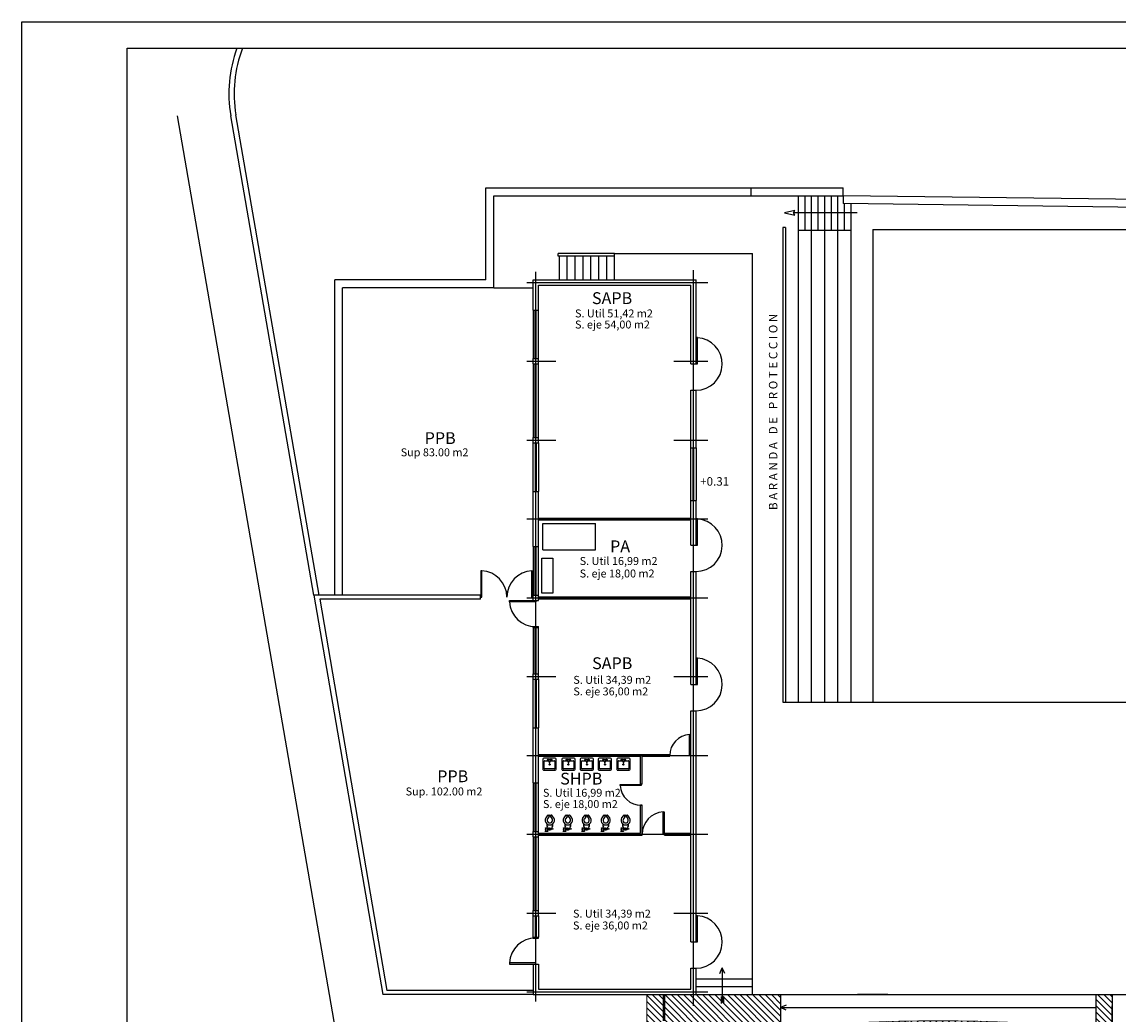
# Model space of a CAD drawing. Extents: x 183 to 303, y -605 to -505.
# Drawn here: x 183 to 224, y -543 to -505 of the extents above; entities that cross this region are included whole.
import ezdxf

# ---------------------------------------------------------------- set-up
doc = ezdxf.new("R2010")
doc.units = 0
doc.header["$LTSCALE"] = 0.1
doc.header["$MEASUREMENT"] = 0
doc.layers.get('0').update_dxf_attribs({"linetype": 'CONTINUOUS'})
doc.layers.add('14.- escaleras', color=6, linetype='CONTINUOUS', lineweight=20)
doc.layers.add('27.- hatch', color=253, linetype='CONTINUOUS', lineweight=0)
doc.layers.add('PAVIMENTO', color=152, linetype='CONTINUOUS')
doc.styles.add('ARIAL', font='arial.ttf')
doc.styles.add('ROMANS', font='ROMANS.shx', dxfattribs={"height": 0.125})

# ---------------------------------------------------------------- blocks, each defined once
blk = doc.blocks.new('SAPLS005')
at = {"color": 0, "linetype": 'ByBlock'}
for p, q in [((0, 0.2159), (0, -0.2159)), ((0.4191, 0.254), (0.0381, 0.254)), ((0.0508, -0.0381), (0.0508, 0.0381)), ((0.1778, 0.0127), (0.0762, 0.0381)), ((0.1016, 0.03175), (0.1016, 0.18415)), ((0.12065, 0.2032), (0.38735, 0.2032)), ((0.1778, -0.0127), (0.1778, 0.0127)), ((0.4064, 0.18415), (0.4064, -0.18415)), ((0.4572, -0.2159), (0.4572, 0.2159)), ((0.0381, -0.254), (0.4191, -0.254)), ((0.0762, -0.0381), (0.1778, -0.0127)), ((0.1016, -0.18415), (0.1016, -0.03175)), ((0.38735, -0.2032), (0.12065, -0.2032))]:
    blk.add_line(p, q, dxfattribs=at)
for centre in [(0.0635, 0.0635), (0.2413, 0), (0.0635, -0.0635)]:
    blk.add_circle(centre, 0.0254, dxfattribs=at)
for centre, radius, start, end in [((0.0381, 0.2159), 0.0381, 90, 180), ((0.12065, 0.18415), 0.01905, 90, 180), ((0.38735, 0.18415), 0.01905, 0, 90), ((0.4191, 0.2159), 0.0381, 0, 90), ((0.0381, -0.2159), 0.0381, 180, 270), ((0.12065, -0.18415), 0.01905, 180, 270), ((0.38735, -0.18415), 0.01905, 270, 0), ((0.4191, -0.2159), 0.0381, 270, 0)]:
    blk.add_arc(centre, radius, start, end, dxfattribs=at)

msp = doc.modelspace()

# ---------------------------------------------------------------- hatches: boundary and pattern name
at = {"layer": '27.- hatch'}
h = msp.add_hatch(dxfattribs=at)
h.set_pattern_fill('LINE', color=142, scale=1.35, angle=315)
edge = h.paths.add_edge_path()
edge.add_line((224.216, -547.56), (224.216, -541.76))
edge.add_line((224.216, -541.76), (223.586, -541.76))
edge.add_line((223.586, -541.76), (223.586, -543.06))
edge.add_arc((217.586, -602.91), 60.15, 84.27519, 95.72481)
edge.add_line((211.586, -543.06), (211.586, -541.76))
edge.add_line((211.586, -541.76), (206.491, -541.76))
edge.add_line((206.491, -541.76), (206.491, -547.56))
edge.add_line((206.491, -547.56), (224.216, -547.56))

# ---------------------------------------------------------------- linework, layer by layer
at = {"color": 1}
for p, q in [((186.712, -505.744), (301.712, -505.744)), ((186.712, -603.759), (186.712, -505.744))]:
    msp.add_line(p, q, dxfattribs=at)
at = {"color": 8}
for p, q in [((195.437, -547.66), (188.63, -508.316)), ((193.817, -526.56), (190.66, -508.316)), ((194.02, -526.56), (190.857, -508.282)), ((200.366, -514.56), (200.366, -511.06)), ((200.366, -511.06), (213.966, -511.06)), ((200.666, -514.86), (200.666, -511.36)), ((200.666, -511.36), (213.966, -511.36)), ((210.466, -511.36), (210.466, -511.06)), ((212.266, -530.64), (212.266, -511.36)), ((212.516, -512.664), (212.516, -511.36)), ((212.766, -530.64), (212.766, -511.36)), ((213.016, -512.664), (213.016, -511.36)), ((213.266, -530.64), (213.266, -511.36)), ((213.516, -512.664), (213.516, -511.36)), ((213.766, -530.64), (213.766, -511.36)), ((213.966, -511.36), (213.966, -511.06)), ((245.566, -511.76), (213.966, -511.36)), ((213.966, -511.36), (213.966, -511.66)), ((245.866, -512.064), (213.963, -511.66)), ((214.016, -512.664), (214.016, -511.66)), ((214.266, -530.64), (214.266, -511.664)), ((214.495, -512.012), (212.076, -512.012)), ((211.666, -512.564), (211.666, -530.64)), ((211.766, -512.564), (211.666, -512.564)), ((211.766, -512.564), (211.766, -530.64)), ((212.266, -512.664), (214.266, -512.664)), ((215.094, -512.64), (215.094, -530.64)), ((215.094, -512.64), (245.094, -512.64)), ((205.266, -513.56), (203.116, -513.56)), ((203.116, -513.66), (203.116, -513.56)), ((205.266, -513.66), (203.116, -513.66)), ((203.166, -514.56), (203.166, -513.66)), ((203.466, -514.56), (203.466, -513.66)), ((203.766, -514.56), (203.766, -513.66)), ((204.066, -514.56), (204.066, -513.66)), ((204.366, -514.56), (204.366, -513.66)), ((204.666, -514.56), (204.666, -513.66)), ((204.966, -514.56), (204.966, -513.66)), ((205.266, -513.56), (210.516, -513.56)), ((205.266, -514.56), (205.266, -513.56)), ((210.516, -541.76), (210.516, -513.56)), ((202.266, -542.021), (202.266, -514.251)), ((208.266, -542.193), (208.266, -514.195)), ((200.366, -514.56), (194.617, -514.56)), ((194.617, -526.56), (194.617, -514.56)), ((201.922, -514.66), (208.814, -514.66)), ((202.166, -514.56), (208.366, -514.56)), ((202.166, -515.71), (202.166, -514.56)), ((202.166, -514.56), (208.366, -514.56)), ((202.166, -515.71), (202.166, -514.56)), ((208.366, -517.76), (208.366, -514.56)), ((200.666, -514.86), (194.917, -514.86)), ((194.917, -526.56), (194.917, -514.86)), ((200.666, -514.86), (202.166, -514.86)), ((202.366, -514.76), (208.166, -514.76)), ((202.366, -515.71), (202.366, -514.76)), ((202.366, -514.76), (208.166, -514.76)), ((202.366, -515.71), (202.366, -514.76)), ((208.166, -517.76), (208.166, -514.76)), ((202.166, -515.71), (202.366, -515.71)), ((202.166, -515.71), (202.166, -517.56)), ((202.246, -517.56), (202.246, -515.71)), ((202.286, -517.56), (202.286, -515.71)), ((202.366, -517.56), (202.366, -515.71)), ((208.416, -516.76), (208.376, -516.76)), ((208.376, -516.76), (208.376, -517.76)), ((208.416, -517.76), (208.416, -516.76)), ((201.922, -517.66), (203.032, -517.66)), ((202.166, -517.76), (202.166, -517.56)), ((202.166, -517.56), (202.366, -517.56)), ((202.366, -517.76), (202.366, -517.56)), ((207.516, -517.66), (208.814, -517.66)), ((202.166, -517.76), (202.166, -520.56)), ((202.166, -517.76), (202.366, -517.76)), ((202.246, -520.56), (202.246, -517.76)), ((202.286, -520.56), (202.286, -517.76)), ((202.366, -520.56), (202.366, -517.76)), ((208.166, -517.76), (208.366, -517.76)), ((208.366, -517.76), (208.416, -517.76)), ((208.166, -520.96), (208.166, -518.76)), ((208.166, -518.76), (208.366, -518.76)), ((208.366, -520.96), (208.366, -518.76)), ((202.166, -520.76), (202.166, -520.56)), ((202.166, -520.56), (202.366, -520.56)), ((202.366, -520.76), (202.366, -520.56)), ((201.922, -520.66), (203.032, -520.66)), ((202.166, -520.76), (202.366, -520.76)), ((202.166, -522.61), (202.166, -520.76)), ((202.246, -520.76), (202.246, -522.61)), ((202.286, -520.76), (202.286, -522.61)), ((202.366, -520.76), (202.366, -522.61)), ((207.516, -520.66), (208.814, -520.66)), ((208.166, -520.96), (208.366, -520.96)), ((208.166, -522.96), (208.166, -520.96)), ((208.256, -522.96), (208.256, -520.96)), ((208.276, -522.96), (208.276, -520.96)), ((208.366, -520.96), (208.366, -522.96)), ((202.166, -524.71), (202.166, -522.61)), ((202.166, -522.61), (202.366, -522.61)), ((202.366, -524.71), (202.366, -522.61)), ((208.166, -524.66), (208.166, -522.96)), ((208.166, -522.96), (208.366, -522.96)), ((208.366, -524.66), (208.366, -522.96)), ((201.922, -523.66), (208.814, -523.66)), ((202.366, -523.625), (208.166, -523.625)), ((202.366, -523.695), (208.166, -523.695)), ((202.541, -524.833), (202.541, -523.833)), ((202.541, -523.833), (204.541, -523.833)), ((204.541, -524.833), (204.541, -523.833)), ((208.376, -523.66), (208.376, -524.66)), ((208.416, -523.66), (208.376, -523.66)), ((208.416, -524.66), (208.416, -523.66)), ((202.166, -524.71), (202.366, -524.71)), ((202.166, -524.71), (202.166, -526.56)), ((202.246, -526.56), (202.246, -524.71)), ((202.286, -526.56), (202.286, -524.71)), ((202.366, -526.56), (202.366, -524.71)), ((208.166, -524.66), (208.366, -524.66)), ((208.366, -524.66), (208.416, -524.66)), ((202.541, -524.833), (204.541, -524.833)), ((200.216, -525.635), (200.176, -525.635)), ((200.176, -525.635), (200.176, -526.635)), ((200.216, -526.635), (200.216, -525.635)), ((202.116, -525.635), (202.156, -525.635)), ((202.116, -526.635), (202.116, -525.635)), ((202.156, -525.635), (202.156, -526.635)), ((208.166, -525.66), (208.366, -525.66)), ((208.166, -529.96), (208.166, -525.66)), ((208.366, -529.96), (208.366, -525.66)), ((200.166, -526.56), (193.817, -526.56)), ((193.817, -526.56), (196.446, -541.76)), ((200.166, -526.71), (194.046, -526.71)), ((194.046, -526.71), (196.596, -541.61)), ((200.166, -526.71), (200.166, -526.56)), ((200.166, -526.635), (200.216, -526.635)), ((201.266, -526.77), (202.266, -526.77)), ((201.266, -526.81), (201.266, -526.77)), ((202.266, -526.81), (201.266, -526.81)), ((201.922, -526.66), (208.814, -526.66)), ((202.166, -526.635), (202.116, -526.635)), ((202.166, -526.56), (202.366, -526.56)), ((202.166, -526.76), (202.166, -526.56)), ((202.166, -526.76), (202.366, -526.76)), ((202.266, -526.76), (202.266, -526.81)), ((202.366, -526.76), (202.366, -526.56)), ((202.366, -526.625), (208.166, -526.625)), ((202.366, -526.695), (208.166, -526.695)), ((202.166, -527.79), (202.166, -527.76)), ((202.166, -527.76), (202.366, -527.76)), ((202.166, -527.79), (202.166, -529.56)), ((202.166, -527.79), (202.366, -527.79)), ((202.246, -529.56), (202.246, -527.79)), ((202.286, -529.56), (202.286, -527.79)), ((202.366, -527.79), (202.366, -527.76)), ((202.366, -529.56), (202.366, -527.79)), ((208.416, -528.96), (208.376, -528.96)), ((208.376, -528.96), (208.376, -529.96)), ((208.416, -529.96), (208.416, -528.96)), ((201.922, -529.66), (203.032, -529.66)), ((202.166, -529.56), (202.366, -529.56)), ((202.166, -529.76), (202.166, -529.56)), ((202.166, -531.61), (202.166, -529.76)), ((202.166, -529.76), (202.366, -529.76)), ((202.246, -529.76), (202.246, -531.61)), ((202.286, -529.76), (202.286, -531.61)), ((202.366, -529.76), (202.366, -529.56)), ((202.366, -529.76), (202.366, -531.61)), ((207.516, -529.66), (208.814, -529.66)), ((208.166, -529.96), (208.366, -529.96)), ((208.366, -529.96), (208.416, -529.96)), ((208.166, -539.76), (208.166, -530.96)), ((208.166, -530.96), (208.366, -530.96)), ((208.366, -539.76), (208.366, -530.96)), ((211.666, -530.64), (245.094, -530.64)), ((202.166, -531.61), (202.366, -531.61)), ((202.166, -533.71), (202.166, -531.61)), ((202.366, -533.71), (202.366, -531.61)), ((208.116, -531.86), (208.156, -531.86)), ((208.116, -532.66), (208.116, -531.86)), ((208.156, -531.86), (208.156, -532.66)), ((201.922, -532.66), (208.814, -532.66)), ((202.366, -532.625), (207.366, -532.625)), ((207.366, -532.695), (207.366, -532.625)), ((208.166, -532.66), (208.116, -532.66)), ((202.366, -532.695), (206.246, -532.695)), ((206.246, -533.76), (206.246, -532.695)), ((206.316, -533.76), (206.316, -532.695)), ((206.316, -532.695), (207.366, -532.695)), ((202.166, -533.71), (202.366, -533.71)), ((202.166, -533.71), (202.166, -535.56)), ((202.246, -535.56), (202.246, -533.71)), ((202.286, -535.56), (202.286, -533.71)), ((202.366, -535.56), (202.366, -533.71)), ((205.481, -533.77), (206.281, -533.77)), ((205.481, -533.81), (205.481, -533.77)), ((206.281, -533.81), (205.481, -533.81)), ((206.316, -533.76), (206.246, -533.76)), ((206.281, -533.76), (206.281, -533.81)), ((206.316, -534.56), (206.246, -534.56)), ((206.246, -535.625), (206.246, -534.56)), ((206.316, -535.695), (206.316, -534.56)), ((202.769, -534.996), (202.712, -535.077)), ((202.83, -534.996), (202.886, -535.077)), ((203.456, -534.996), (203.4, -535.077)), ((203.517, -534.996), (203.574, -535.077)), ((204.172, -534.996), (204.115, -535.077)), ((204.233, -534.996), (204.289, -535.077)), ((204.898, -534.996), (204.842, -535.077)), ((204.959, -534.996), (205.016, -535.077)), ((205.656, -534.996), (205.6, -535.077)), ((205.717, -534.996), (205.774, -535.077)), ((207.113, -535.66), (207.113, -534.81)), ((207.113, -534.81), (207.156, -534.81)), ((207.156, -534.81), (207.156, -535.66)), ((202.166, -535.76), (202.166, -535.56)), ((202.166, -535.56), (202.366, -535.56)), ((202.366, -535.76), (202.366, -535.56)), ((202.697, -535.447), (202.697, -535.473)), ((202.723, -535.32), (202.723, -535.29)), ((202.875, -535.32), (202.723, -535.32)), ((202.785, -535.473), (202.733, -535.473)), ((202.763, -535.447), (202.785, -535.447)), ((202.837, -535.485), (202.827, -535.485)), ((202.867, -535.468), (202.85, -535.466)), ((202.875, -535.29), (202.875, -535.32)), ((203.385, -535.447), (203.385, -535.473)), ((203.411, -535.32), (203.411, -535.29)), ((203.563, -535.32), (203.411, -535.32)), ((203.473, -535.473), (203.421, -535.473)), ((203.451, -535.447), (203.473, -535.447)), ((203.525, -535.485), (203.515, -535.485)), ((203.555, -535.468), (203.538, -535.466)), ((203.563, -535.29), (203.563, -535.32)), ((204.101, -535.447), (204.101, -535.473)), ((204.126, -535.32), (204.126, -535.29)), ((204.279, -535.32), (204.126, -535.32)), ((204.188, -535.473), (204.136, -535.473)), ((204.167, -535.447), (204.188, -535.447)), ((204.241, -535.485), (204.231, -535.485)), ((204.271, -535.468), (204.253, -535.466)), ((204.279, -535.29), (204.279, -535.32)), ((204.827, -535.447), (204.827, -535.473)), ((204.852, -535.32), (204.852, -535.29)), ((205.005, -535.32), (204.852, -535.32)), ((204.914, -535.473), (204.863, -535.473)), ((204.893, -535.447), (204.914, -535.447)), ((204.967, -535.485), (204.957, -535.485)), ((204.997, -535.468), (204.979, -535.466)), ((205.005, -535.29), (205.005, -535.32)), ((205.585, -535.447), (205.585, -535.473)), ((205.611, -535.32), (205.611, -535.29)), ((205.763, -535.32), (205.611, -535.32)), ((205.673, -535.473), (205.621, -535.473)), ((205.651, -535.447), (205.673, -535.447)), ((205.725, -535.485), (205.715, -535.485)), ((205.755, -535.468), (205.738, -535.466)), ((205.763, -535.29), (205.763, -535.32)), ((201.922, -535.66), (208.814, -535.66)), ((202.166, -535.76), (202.166, -538.56)), ((202.166, -535.76), (202.366, -535.76)), ((202.246, -538.56), (202.246, -535.76)), ((202.286, -538.56), (202.286, -535.76)), ((202.366, -535.625), (206.246, -535.625)), ((202.366, -535.695), (206.316, -535.695)), ((202.366, -538.56), (202.366, -535.76)), ((207.166, -535.66), (207.113, -535.66)), ((207.166, -535.625), (208.166, -535.625)), ((207.166, -535.695), (207.166, -535.625)), ((207.166, -535.695), (208.166, -535.695)), ((201.922, -538.66), (203.032, -538.66)), ((202.166, -538.76), (202.166, -538.56)), ((202.166, -538.56), (202.366, -538.56)), ((202.166, -538.76), (202.366, -538.76)), ((202.166, -539.58), (202.166, -538.76)), ((202.246, -538.76), (202.246, -539.58)), ((202.286, -538.76), (202.286, -539.58)), ((202.366, -538.76), (202.366, -538.56)), ((202.366, -538.76), (202.366, -539.58)), ((207.516, -538.66), (208.814, -538.66)), ((208.416, -538.76), (208.376, -538.76)), ((208.376, -538.76), (208.376, -539.76)), ((208.416, -539.76), (208.416, -538.76)), ((202.166, -539.61), (202.166, -539.58)), ((202.166, -539.58), (202.366, -539.58)), ((202.166, -539.61), (202.366, -539.61)), ((202.366, -539.61), (202.366, -539.58)), ((208.166, -539.76), (208.366, -539.76)), ((208.366, -539.76), (208.416, -539.76)), ((202.266, -540.56), (201.266, -540.56)), ((201.266, -540.56), (201.266, -540.6)), ((201.266, -540.6), (202.266, -540.6)), ((202.166, -540.61), (202.366, -540.61)), ((202.166, -540.61), (202.166, -541.76)), ((202.266, -540.61), (202.266, -540.56)), ((202.366, -540.61), (202.366, -541.56)), ((208.166, -541.56), (208.166, -540.76)), ((208.166, -540.76), (208.366, -540.76)), ((208.366, -541.76), (208.366, -540.76)), ((209.275, -540.963), (209.366, -540.749)), ((209.366, -540.749), (209.366, -542.035)), ((209.458, -540.963), (209.366, -540.749)), ((208.366, -541.16), (210.516, -541.16)), ((202.166, -541.76), (196.446, -541.76)), ((202.166, -541.61), (196.596, -541.61)), ((201.922, -541.66), (208.814, -541.66)), ((202.166, -541.76), (208.366, -541.76)), ((202.366, -541.56), (208.166, -541.56)), ((207.116, -541.76), (207.116, -542.76)), ((207.166, -541.76), (207.166, -542.76)), ((208.366, -541.46), (210.516, -541.46)), ((208.366, -541.76), (210.366, -541.76)), ((209.323, -541.84), (209.323, -542.108)), ((209.41, -541.84), (209.41, -542.108)), ((210.366, -541.76), (215.466, -541.76)), ((211.586, -541.76), (211.586, -547.56)), ((215.666, -541.76), (214.516, -541.76)), ((215.466, -541.76), (245.816, -541.76)), ((223.586, -541.76), (223.586, -543.06)), ((224.166, -544.66), (224.216, -541.76)), ((211.8, -542.168), (211.586, -542.26)), ((211.586, -542.26), (223.586, -542.26)), ((211.8, -542.351), (211.586, -542.26))]:
    msp.add_line(p, q, dxfattribs=at)
for points in [[(212.076, -512.012), (212.13, -511.925), (211.73, -512.012), (212.13, -512.099)], [(202.492, -525.152), (202.912, -525.152), (202.912, -526.49), (202.492, -526.49)]]:
    msp.add_lwpolyline(points, close=True, dxfattribs=at)
for points in [[(202.951, -535.038), (202.896, -534.958, 0.415883), (202.843, -534.944, 0.117786), (202.755, -534.944, 0.415883), (202.703, -534.958), (202.647, -535.038, 0.369533), (202.685, -535.266), (202.685, -535.355, -0.227735), (202.723, -535.435, 0.041886), (202.724, -535.447), (202.763, -535.447, -0.569919), (202.827, -535.435), (202.837, -535.435, -0.184026), (202.849, -535.454), (202.873, -535.451, 0.055278), (202.875, -535.435, -0.227735), (202.913, -535.355), (202.913, -535.266, 0.369533)], [(203.639, -535.038), (203.583, -534.958, 0.415883), (203.531, -534.944, 0.117786), (203.443, -534.944, 0.415883), (203.39, -534.958), (203.335, -535.038, 0.369533), (203.373, -535.266), (203.373, -535.355, -0.227735), (203.411, -535.435, 0.041886), (203.412, -535.447), (203.451, -535.447, -0.569919), (203.515, -535.435), (203.525, -535.435, -0.184026), (203.537, -535.454), (203.561, -535.451, 0.055278), (203.563, -535.435, -0.227735), (203.601, -535.355), (203.601, -535.266, 0.369533)], [(204.355, -535.038), (204.299, -534.958, 0.415883), (204.247, -534.944, 0.117786), (204.158, -534.944, 0.415883), (204.106, -534.958), (204.05, -535.038, 0.369533), (204.088, -535.266), (204.088, -535.355, -0.227735), (204.126, -535.435, 0.041886), (204.127, -535.447), (204.167, -535.447, -0.569919), (204.231, -535.435), (204.241, -535.435, -0.184026), (204.253, -535.454), (204.277, -535.451, 0.055278), (204.279, -535.435, -0.227735), (204.317, -535.355), (204.317, -535.266, 0.369533)], [(205.081, -535.038), (205.025, -534.958, 0.415883), (204.973, -534.944, 0.117786), (204.884, -534.944, 0.415883), (204.832, -534.958), (204.776, -535.038, 0.369533), (204.814, -535.266), (204.814, -535.355, -0.227735), (204.852, -535.435, 0.041886), (204.854, -535.447), (204.893, -535.447, -0.569919), (204.957, -535.435), (204.967, -535.435, -0.184026), (204.979, -535.454), (205.003, -535.451, 0.055278), (205.005, -535.435, -0.227735), (205.043, -535.355), (205.043, -535.266, 0.369533)], [(205.839, -535.038), (205.783, -534.958, 0.415883), (205.731, -534.944, 0.117786), (205.643, -534.944, 0.415883), (205.59, -534.958), (205.535, -535.038, 0.369533), (205.573, -535.266), (205.573, -535.355, -0.227735), (205.611, -535.435, 0.041886), (205.612, -535.447), (205.651, -535.447, -0.569919), (205.715, -535.435), (205.725, -535.435, -0.184026), (205.737, -535.454), (205.761, -535.451, 0.055278), (205.763, -535.435, -0.227735), (205.801, -535.355), (205.801, -535.266, 0.369533)]]:
    msp.add_lwpolyline(points, format="xyb", close=True, dxfattribs=at)
for points in [[(202.873, -535.451), (202.913, -535.447, -1), (202.913, -535.473), (202.867, -535.468, -0.600316), (202.733, -535.473), (202.697, -535.473), (202.697, -535.485), (202.71, -535.485), (202.71, -535.498), (202.697, -535.498), (202.697, -535.536), (202.71, -535.536), (202.723, -535.562), (202.621, -535.562), (202.634, -535.536), (202.647, -535.536), (202.647, -535.498), (202.634, -535.498), (202.634, -535.485), (202.647, -535.485), (202.647, -535.435), (202.634, -535.435), (202.634, -535.422), (202.71, -535.422), (202.71, -535.435), (202.697, -535.435), (202.697, -535.447), (202.724, -535.447)], [(203.561, -535.451), (203.601, -535.447, -1), (203.601, -535.473), (203.555, -535.468, -0.600316), (203.421, -535.473), (203.385, -535.473), (203.385, -535.485), (203.398, -535.485), (203.398, -535.498), (203.385, -535.498), (203.385, -535.536), (203.398, -535.536), (203.411, -535.562), (203.309, -535.562), (203.322, -535.536), (203.335, -535.536), (203.335, -535.498), (203.322, -535.498), (203.322, -535.485), (203.335, -535.485), (203.335, -535.435), (203.322, -535.435), (203.322, -535.422), (203.398, -535.422), (203.398, -535.435), (203.385, -535.435), (203.385, -535.447), (203.412, -535.447)], [(204.277, -535.451), (204.317, -535.447, -1), (204.317, -535.473), (204.271, -535.468, -0.600316), (204.136, -535.473), (204.101, -535.473), (204.101, -535.485), (204.114, -535.485), (204.114, -535.498), (204.101, -535.498), (204.101, -535.536), (204.114, -535.536), (204.126, -535.562), (204.025, -535.562), (204.037, -535.536), (204.05, -535.536), (204.05, -535.498), (204.037, -535.498), (204.037, -535.485), (204.05, -535.485), (204.05, -535.435), (204.037, -535.435), (204.037, -535.422), (204.114, -535.422), (204.114, -535.435), (204.101, -535.435), (204.101, -535.447), (204.127, -535.447)], [(205.003, -535.451), (205.043, -535.447, -1), (205.043, -535.473), (204.997, -535.468, -0.600316), (204.863, -535.473), (204.827, -535.473), (204.827, -535.485), (204.84, -535.485), (204.84, -535.498), (204.827, -535.498), (204.827, -535.536), (204.84, -535.536), (204.852, -535.562), (204.751, -535.562), (204.764, -535.536), (204.776, -535.536), (204.776, -535.498), (204.764, -535.498), (204.764, -535.485), (204.776, -535.485), (204.776, -535.435), (204.764, -535.435), (204.764, -535.422), (204.84, -535.422), (204.84, -535.435), (204.827, -535.435), (204.827, -535.447), (204.854, -535.447)], [(205.761, -535.451), (205.801, -535.447, -1), (205.801, -535.473), (205.755, -535.468, -0.600316), (205.621, -535.473), (205.585, -535.473), (205.585, -535.485), (205.598, -535.485), (205.598, -535.498), (205.585, -535.498), (205.585, -535.536), (205.598, -535.536), (205.611, -535.562), (205.509, -535.562), (205.522, -535.536), (205.535, -535.536), (205.535, -535.498), (205.522, -535.498), (205.522, -535.485), (205.535, -535.485), (205.535, -535.435), (205.522, -535.435), (205.522, -535.422), (205.598, -535.422), (205.598, -535.435), (205.585, -535.435), (205.585, -535.447), (205.612, -535.447)]]:
    msp.add_lwpolyline(points, format="xyb", dxfattribs=at)
for centre in [(202.799, -535.46), (203.487, -535.46), (204.202, -535.46), (204.929, -535.46), (205.687, -535.46)]:
    msp.add_circle(centre, 0.0191, dxfattribs=at)
for centre, radius, start, end in [((195.587, -507.464), 5, 159.8777, 189.8159), ((195.587, -507.464), 4.8, 159.0005, 189.8159), ((208.366, -517.76), 1, 270, 87.134), ((208.366, -524.66), 1, 270, 87.134), ((200.166, -526.635), 1, 0, 87.134), ((202.166, -526.635), 1, 92.866, 180), ((202.266, -526.76), 1, 182.866, 270), ((208.366, -529.96), 1, 270, 87.134), ((208.166, -532.66), 0.8, 93.5833, 180), ((206.281, -533.76), 0.8, 183.5833, 270), ((202.799, -535.13), 0.102, 148.8788, 31.1212), ((202.736, -534.977), 0.0381, 330, 59.6736), ((202.799, -535.13), 0.152, 80.383, 99.617), ((202.863, -534.977), 0.0381, 120.3264, 210), ((203.487, -535.13), 0.102, 148.8788, 31.1212), ((203.423, -534.977), 0.0381, 330, 59.6736), ((203.487, -535.13), 0.152, 80.383, 99.617), ((203.55, -534.977), 0.0381, 120.3264, 210), ((204.202, -535.13), 0.102, 148.8788, 31.1212), ((204.139, -534.977), 0.0381, 330, 59.6736), ((204.202, -535.13), 0.152, 80.383, 99.617), ((204.266, -534.977), 0.0381, 120.3264, 210), ((204.929, -535.13), 0.102, 148.8788, 31.1212), ((204.865, -534.977), 0.0381, 330, 59.6736), ((204.929, -535.13), 0.152, 80.383, 99.617), ((204.992, -534.977), 0.0381, 120.3264, 210), ((205.687, -535.13), 0.102, 148.8788, 31.1212), ((205.623, -534.977), 0.0381, 330, 59.6736), ((205.687, -535.13), 0.152, 80.383, 99.617), ((205.75, -534.977), 0.0381, 120.3264, 210), ((207.166, -535.66), 0.85, 93.5833, 180), ((202.799, -535.13), 0.178, 229.9948, 244.6231), ((202.799, -535.46), 0.0381, 199.4712, 41.8103), ((202.818, -535.46), 0.0318, 306.8699, 11.4212), ((202.799, -535.13), 0.178, 295.3769, 310.0052), ((203.487, -535.13), 0.178, 229.9948, 244.6231), ((203.487, -535.46), 0.0381, 199.4712, 41.8103), ((203.506, -535.46), 0.0318, 306.8699, 11.4212), ((203.487, -535.13), 0.178, 295.3769, 310.0052), ((204.202, -535.13), 0.178, 229.9948, 244.6231), ((204.202, -535.46), 0.0381, 199.4712, 41.8103), ((204.222, -535.46), 0.0318, 306.8699, 11.4212), ((204.202, -535.13), 0.178, 295.3769, 310.0052), ((204.929, -535.13), 0.178, 229.9948, 244.6231), ((204.929, -535.46), 0.0381, 199.4712, 41.8103), ((204.948, -535.46), 0.0318, 306.8699, 11.4212), ((204.929, -535.13), 0.178, 295.3769, 310.0052), ((205.687, -535.13), 0.178, 229.9948, 244.6231), ((205.687, -535.46), 0.0381, 199.4712, 41.8103), ((205.706, -535.46), 0.0318, 306.8699, 11.4212), ((205.687, -535.13), 0.178, 295.3769, 310.0052), ((208.366, -539.76), 1, 270, 87.134), ((202.266, -540.61), 1, 90, 177.134)]:
    msp.add_arc(centre, radius, start, end, dxfattribs=at)
at = {"layer": '14.- escaleras'}
msp.add_lwpolyline([(224.216, -547.56), (224.216, -541.76), (223.586, -541.76), (223.586, -543.06, 0.05), (211.586, -543.06), (211.586, -541.76), (206.491, -541.76), (206.491, -547.56), (224.216, -547.56)], format="xyb", dxfattribs=at)
at = {"layer": 'PAVIMENTO', "color": 8}
for p, q in [((182.712, -504.744), (302.712, -504.744)), ((182.712, -604.759), (182.712, -504.744))]:
    msp.add_line(p, q, dxfattribs=at)

# ---------------------------------------------------------------- block references
at = {"color": 8, "rotation": 270}
for p in [(202.793, -532.766), (203.508, -532.766), (204.213, -532.766), (204.897, -532.766), (205.601, -532.766)]:
    msp.add_blockref('SAPLS005', p, dxfattribs=at)

# ---------------------------------------------------------------- texts
at = {"color": 8}
for s, height, style, p in [('SAPB', 0.45, 'ARIAL', (204.405, -515.482)), ('S. Util 51,42 m2', 0.3024, 'ARIAL', (203.76, -515.99)), ('S. eje 54,00 m2', 0.3024, 'ARIAL', (203.76, -516.412)), ('PPB', 0.45, 'ARIAL', (198.039, -520.808)), ('Sup 83.00 m2', 0.3024, 'ARIAL', (197.127, -521.276)), ('+0.31', 0.324, 'ROMANS', (208.522, -522.394)), ('PA', 0.45, 'ARIAL', (205.094, -524.927)), ('S. Util 16,99 m2', 0.3024, 'ARIAL', (203.937, -525.412)), ('S. eje 18,00 m2', 0.3024, 'ARIAL', (203.937, -525.888)), ('SAPB', 0.45, 'ARIAL', (204.411, -529.377)), ('S. Util 34,39 m2', 0.3024, 'ARIAL', (203.695, -529.936)), ('S. eje 36,00 m2', 0.3024, 'ARIAL', (203.695, -530.376)), ('PPB', 0.45, 'ARIAL', (198.516, -533.679)), ('SHPB', 0.45, 'ARIAL', (203.196, -533.769)), ('Sup. 102.00 m2', 0.3024, 'ARIAL', (197.314, -534.184)), ('S. Util 16,99 m2', 0.3024, 'ARIAL', (202.539, -534.234)), ('S. eje 18,00 m2', 0.3024, 'ARIAL', (202.539, -534.664)), ('S. Util 34,39 m2', 0.3024, 'ARIAL', (203.682, -538.834)), ('S. eje 36,00 m2', 0.3024, 'ARIAL', (203.682, -539.285))]:
    msp.add_text(s, height=height, dxfattribs=dict(at, style=style)).set_placement(p)
at = {"color": 8, "style": 'ARIAL'}
msp.add_text('B A R A N D A   D E   P R O T E C C I O N', height=0.32288, rotation=90, dxfattribs=at).set_placement((211.462, -523.321))

doc.saveas('drawing.dxf')
